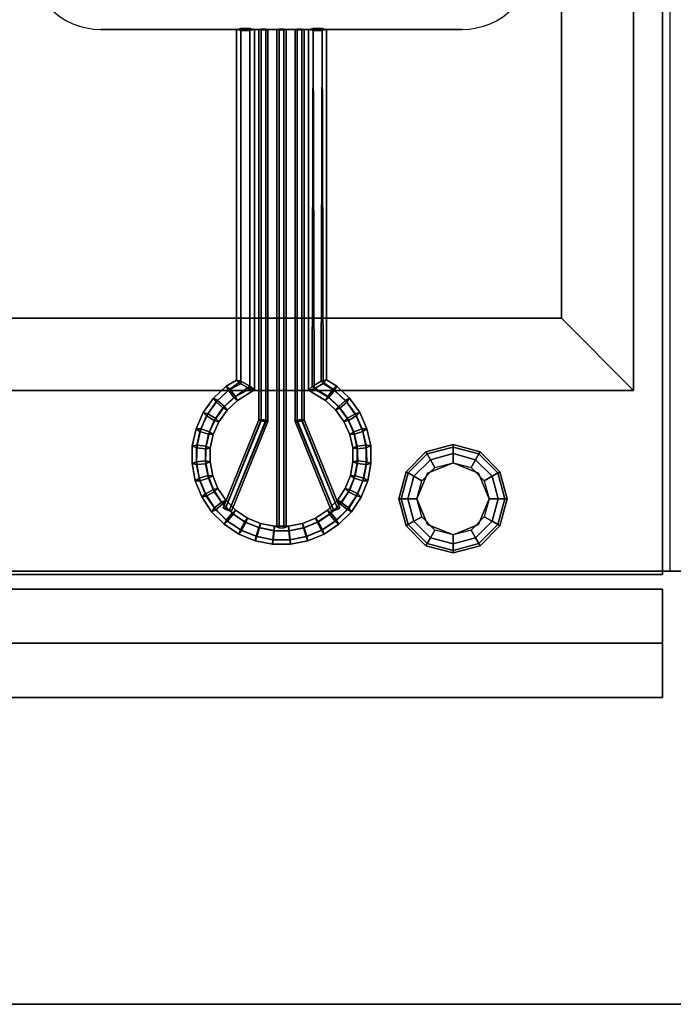
# Model space of a CAD drawing. Extents: x -2 to 182, y -40 to 40.
# Drawn here: x 135 to 144, y -40 to -26 of the extents above; entities that cross this region are included whole.
import ezdxf

# ---------------------------------------------------------------- set-up
doc = ezdxf.new("R2010")
doc.units = 0
for name, color, linetype in [('3D', 254, 'CONTINUOUS'), ('3D-FLAT', 7, 'CONTINUOUS'), ('3D-RED', 1, 'CONTINUOUS'), ('3D-WIRE', 255, 'CONTINUOUS')]:
    doc.layers.add(name, color=color, linetype=linetype)

msp = doc.modelspace()

# ---------------------------------------------------------------- linework, layer by layer
at = {"layer": '3D'}
for points in [[(143.9, -3, 27), (143.9, -3, 35), (143.9, -34, 35), (143.9, -34, 27)], [(143.9, -34.05, 6), (143.9, -3, 6), (143.9, -3, 26.75), (143.9, -34.05, 26.75)], [(143.9, -34, 35), (143.9, -34, 36), (143.9, -5, 36), (143.9, -5, 35)], [(143.5, -31.5, 36), (143.5, -6.5, 36), (143.5, -6.5, 37), (143.5, -31.5, 37)], [(142.5, -30.5, 30), (142.5, -30.5, 36), (142.5, -7.5, 36), (142.5, -7.5, 30)], [(142.5, -30.5, 36), (142.5, -7.5, 36), (142.5, -7.5, 37), (142.5, -30.5, 37)], [(127.5, -30.5, 30), (127.5, -30.5, 36), (142.5, -30.5, 36), (142.5, -30.5, 30)], [(127.5, -30.5, 36), (142.5, -30.5, 36), (142.5, -30.5, 37), (127.5, -30.5, 37)], [(142.5, -30.5, 36), (143.5, -31.5, 36), (143.5, -31.5, 37), (142.5, -30.5, 37)], [(142.5, -30.5, 36), (143.5, -31.5, 36), (143.5, -31.5, 37), (142.5, -30.5, 37)], [(126.5, -31.5, 36), (143.5, -31.5, 36), (143.5, -31.5, 37), (126.5, -31.5, 37)], [(140.625, -32.35, 0.75), (140.642, -32.379, 0.625), (141, -32.283, 0.625), (141, -32.25, 0.75)], [(140.625, -32.35, 6), (140.625, -32.35, 0.75), (141, -32.25, 0.75), (141, -32.25, 6)], [(140.642, -32.379, 0.625), (140.688, -32.459, 0.533), (141, -32.375, 0.533), (141, -32.283, 0.625)], [(141, -32.25, 0.75), (141, -32.283, 0.625), (141.358, -32.379, 0.625), (141.375, -32.35, 0.75)], [(141, -32.25, 6), (141, -32.25, 0.75), (141.375, -32.35, 0.75), (141.375, -32.35, 6)], [(141, -32.283, 0.625), (141, -32.375, 0.533), (141.312, -32.459, 0.533), (141.358, -32.379, 0.625)], [(140.35, -32.625, 0.75), (140.379, -32.642, 0.625), (140.642, -32.379, 0.625), (140.625, -32.35, 0.75)], [(140.35, -32.625, 6), (140.35, -32.625, 0.75), (140.625, -32.35, 0.75), (140.625, -32.35, 6)], [(140.379, -32.642, 0.625), (140.459, -32.688, 0.533), (140.688, -32.459, 0.533), (140.642, -32.379, 0.625)], [(140.688, -32.459, 0.533), (140.75, -32.567, 0.5), (141, -32.5, 0.5), (141, -32.375, 0.533)], [(141, -32.375, 0.533), (141, -32.5, 0.5), (141.25, -32.567, 0.5), (141.312, -32.459, 0.533)], [(141.358, -32.379, 0.625), (141.312, -32.459, 0.533), (141.541, -32.688, 0.533), (141.621, -32.642, 0.625)], [(141.375, -32.35, 0.75), (141.358, -32.379, 0.625), (141.621, -32.642, 0.625), (141.65, -32.625, 0.75)], [(141.375, -32.35, 6), (141.375, -32.35, 0.75), (141.65, -32.625, 0.75), (141.65, -32.625, 6)], [(140.459, -32.688, 0.533), (140.567, -32.75, 0.5), (140.75, -32.567, 0.5), (140.688, -32.459, 0.533)], [(141, -32.5), (141, -32.5, 0.5), (140.646, -32.646, 0.5), (140.646, -32.646)], [(141.354, -32.646), (141.354, -32.646, 0.5), (141, -32.5, 0.5), (141, -32.5)], [(141.312, -32.459, 0.533), (141.25, -32.567, 0.5), (141.433, -32.75, 0.5), (141.541, -32.688, 0.533)], [(140.25, -33, 0.75), (140.283, -33, 0.625), (140.379, -32.642, 0.625), (140.35, -32.625, 0.75)], [(140.25, -33, 6), (140.25, -33, 0.75), (140.35, -32.625, 0.75), (140.35, -32.625, 6)], [(140.283, -33, 0.625), (140.375, -33, 0.533), (140.459, -32.688, 0.533), (140.379, -32.642, 0.625)], [(140.375, -33, 0.533), (140.5, -33, 0.5), (140.567, -32.75, 0.5), (140.459, -32.688, 0.533)], [(140.646, -32.646), (140.646, -32.646, 0.5), (140.5, -33, 0.5), (140.5, -33)], [(141.5, -33), (141.5, -33, 0.5), (141.354, -32.646, 0.5), (141.354, -32.646)], [(141.541, -32.688, 0.533), (141.433, -32.75, 0.5), (141.5, -33, 0.5), (141.625, -33, 0.533)], [(141.621, -32.642, 0.625), (141.541, -32.688, 0.533), (141.625, -33, 0.533), (141.717, -33, 0.625)], [(141.65, -32.625, 0.75), (141.621, -32.642, 0.625), (141.717, -33, 0.625), (141.75, -33, 0.75)], [(141.65, -32.625, 6), (141.65, -32.625, 0.75), (141.75, -33, 0.75), (141.75, -33, 6)], [(140.35, -33.375, 0.75), (140.379, -33.358, 0.625), (140.283, -33, 0.625), (140.25, -33, 0.75)], [(140.35, -33.375, 6), (140.35, -33.375, 0.75), (140.25, -33, 0.75), (140.25, -33, 6)], [(140.379, -33.358, 0.625), (140.459, -33.312, 0.533), (140.375, -33, 0.533), (140.283, -33, 0.625)], [(140.459, -33.312, 0.533), (140.567, -33.25, 0.5), (140.5, -33, 0.5), (140.375, -33, 0.533)], [(140.5, -33), (140.5, -33, 0.5), (140.646, -33.354, 0.5), (140.646, -33.354)], [(141.354, -33.354), (141.354, -33.354, 0.5), (141.5, -33, 0.5), (141.5, -33)], [(141.625, -33, 0.533), (141.5, -33, 0.5), (141.433, -33.25, 0.5), (141.541, -33.312, 0.533)], [(141.717, -33, 0.625), (141.625, -33, 0.533), (141.541, -33.312, 0.533), (141.621, -33.358, 0.625)], [(141.75, -33, 0.75), (141.717, -33, 0.625), (141.621, -33.358, 0.625), (141.65, -33.375, 0.75)], [(141.75, -33, 6), (141.75, -33, 0.75), (141.65, -33.375, 0.75), (141.65, -33.375, 6)], [(140.688, -33.541, 0.533), (140.75, -33.433, 0.5), (140.567, -33.25, 0.5), (140.459, -33.312, 0.533)], [(141.541, -33.312, 0.533), (141.433, -33.25, 0.5), (141.25, -33.433, 0.5), (141.312, -33.541, 0.533)], [(140.625, -33.65, 0.75), (140.642, -33.621, 0.625), (140.379, -33.358, 0.625), (140.35, -33.375, 0.75)], [(140.625, -33.65, 6), (140.625, -33.65, 0.75), (140.35, -33.375, 0.75), (140.35, -33.375, 6)], [(140.642, -33.621, 0.625), (140.688, -33.541, 0.533), (140.459, -33.312, 0.533), (140.379, -33.358, 0.625)], [(140.646, -33.354), (140.646, -33.354, 0.5), (141, -33.5, 0.5), (141, -33.5)], [(141, -33.5), (141, -33.5, 0.5), (141.354, -33.354, 0.5), (141.354, -33.354)], [(141.621, -33.358, 0.625), (141.541, -33.312, 0.533), (141.312, -33.541, 0.533), (141.358, -33.621, 0.625)], [(141.65, -33.375, 0.75), (141.621, -33.358, 0.625), (141.358, -33.621, 0.625), (141.375, -33.65, 0.75)], [(141.65, -33.375, 6), (141.65, -33.375, 0.75), (141.375, -33.65, 0.75), (141.375, -33.65, 6)], [(141, -33.625, 0.533), (141, -33.5, 0.5), (140.75, -33.433, 0.5), (140.688, -33.541, 0.533)], [(141.312, -33.541, 0.533), (141.25, -33.433, 0.5), (141, -33.5, 0.5), (141, -33.625, 0.533)], [(141, -33.75, 0.75), (141, -33.717, 0.625), (140.642, -33.621, 0.625), (140.625, -33.65, 0.75)], [(141, -33.75, 6), (141, -33.75, 0.75), (140.625, -33.65, 0.75), (140.625, -33.65, 6)], [(141, -33.717, 0.625), (141, -33.625, 0.533), (140.688, -33.541, 0.533), (140.642, -33.621, 0.625)], [(141.358, -33.621, 0.625), (141.312, -33.541, 0.533), (141, -33.625, 0.533), (141, -33.717, 0.625)], [(141.375, -33.65, 0.75), (141.358, -33.621, 0.625), (141, -33.717, 0.625), (141, -33.75, 0.75)], [(141.375, -33.65, 6), (141.375, -33.65, 0.75), (141, -33.75, 0.75), (141, -33.75, 6)], [(126, -34, 35), (180, -34, 35), (180, -34, 36), (126, -34, 36)], [(126.1, -34, 35), (126.1, -34, 36), (143.9, -34, 36), (143.9, -34, 35)], [(143.9, -34, 27), (143.9, -34, 35), (126.1, -34, 35), (126.1, -34, 27)], [(126.1, -34.05, 6), (143.9, -34.05, 6), (143.9, -34.05, 26.75), (126.1, -34.05, 26.75)], [(143.9, -34.25, 35.75), (126.1, -34.25, 35.75), (126.1, -34.25, 27), (143.9, -34.25, 27)], [(126.1, -34.25, 25.75), (126.1, -34.25, 26.75), (143.9, -34.25, 26.75), (143.9, -34.25, 25.75)], [(126.1, -34.25, 6), (126.1, -34.25, 25.75), (143.9, -34.25, 25.75), (143.9, -34.25, 6)], [(143.9, -35.75, 25.75), (143.9, -34.25, 25.75), (143.9, -34.25, 26.75), (143.9, -35, 26.75)], [(143.9, -35.75, 6), (143.9, -34.25, 6), (143.9, -34.25, 25.75), (143.9, -35.75, 25.75)], [(143.9, -35, 27), (126.1, -35, 27), (126.1, -35.75, 27.75), (143.9, -35.75, 27.75)], [(126.1, -35, 26.75), (126.1, -35.75, 25.75), (143.9, -35.75, 25.75), (143.9, -35, 26.75)], [(143.9, -35.75, 27.75), (126.1, -35.75, 27.75), (126.1, -35.75, 35.75), (143.9, -35.75, 35.75)], [(126.1, -35.75, 25.75), (126.1, -35.75, 6), (143.9, -35.75, 6), (143.9, -35.75, 25.75)], [(126, -40, 35), (180, -40, 35), (180, -40, 36), (126, -40, 36)]]:
    msp.add_3dface(points, dxfattribs=at)
for points, invisible_edges in [([(143.9, -34.25, 27.75), (143.9, -34.25, 36), (143.9, -35.75, 36), (143.9, -35.75, 27.75)], 10), ([(143.9, -34.25, 27), (143.9, -35, 27), (143.9, -35.75, 27.75), (143.9, -34.25, 27.75)], 4)]:
    msp.add_3dface(points, dxfattribs=dict(at, invisible_edges=invisible_edges))
at = {"layer": '3D-FLAT'}
for points in [[(126.1, -34.05, 26.75), (143.9, -34.05, 26.75), (143.9, -3, 26.75), (126.1, -3, 26.75)], [(126.1, -34.05, 6), (143.9, -34.05, 6), (143.9, -3, 6), (126.1, -3, 6)], [(180, -5, 35), (144, -5, 35), (144, -34, 35), (180, -34, 35)], [(142.5, -30.5, 37), (143.5, -31.5, 37), (143.5, -6.5, 37), (142.5, -7.5, 37)], [(142.5, -30.5, 36), (143.5, -31.5, 36), (143.5, -6.5, 36), (142.5, -7.5, 36)], [(142.5, -7.5, 30), (127.5, -7.5, 30), (127.5, -30.5, 30), (142.5, -30.5, 30)], [(127.5, -30.5, 37), (126.5, -31.5, 37), (143.5, -31.5, 37), (142.5, -30.5, 37)], [(127.5, -30.5, 36), (126.5, -31.5, 36), (143.5, -31.5, 36), (142.5, -30.5, 36)], [(126, -40, 36), (180, -40, 36), (180, -34, 36), (126, -34, 36)], [(126, -40, 35), (180, -40, 35), (180, -34, 35), (126, -34, 35)], [(143.9, -34.25, 27), (126.1, -34.25, 27), (126.1, -35, 27), (143.9, -35, 27)], [(126.1, -35, 26.75), (126.1, -34.25, 26.75), (143.9, -34.25, 26.75), (143.9, -35, 26.75)], [(126.1, -35.75, 25.75), (126.1, -34.25, 25.75), (143.9, -34.25, 25.75), (143.9, -35.75, 25.75)], [(126.1, -35.75, 25.75), (126.1, -34.25, 25.75), (143.9, -34.25, 25.75), (143.9, -35.75, 25.75)]]:
    msp.add_3dface(points, dxfattribs=at)
at = {"layer": '3D-FLAT', "invisible_edges": 13}
for points in [[(143.9, -34, 36), (143.5, -31.5, 36), (143.5, -6.5, 36), (143.9, -5, 36)], [(126.1, -34, 36), (126.5, -31.5, 36), (143.5, -31.5, 36), (143.9, -34, 36)]]:
    msp.add_3dface(points, dxfattribs=at)
at = {"layer": '3D-RED'}
for points in [[(138, -26.5, 38), (138.062, -26.481, 38.107), (138.062, -31.371, 38.969), (138, -31.356, 38.856)], [(138.062, -26.519, 37.893), (138, -26.5, 38), (138, -31.356, 38.856), (138.062, -31.409, 38.756)], [(138.062, -26.481, 38.107), (138.187, -26.481, 38.107), (138.187, -31.439, 38.981), (138.062, -31.371, 38.969)], [(138.187, -26.519, 37.893), (138.062, -26.519, 37.893), (138.062, -31.409, 38.756), (138.187, -31.477, 38.768)], [(138.25, -26.5, 38), (138.187, -26.519, 37.893), (138.187, -31.477, 38.768), (138.25, -31.492, 38.88)], [(138.187, -26.481, 38.107), (138.25, -26.5, 38), (138.25, -31.492, 38.88), (138.187, -31.439, 38.981)], [(138.312, -26.5, 38), (138.344, -26.491, 38.053), (138.344, -31.901, 39.007), (138.312, -31.905, 38.953)], [(138.344, -26.509, 37.947), (138.312, -26.5, 38), (138.312, -31.905, 38.953), (138.344, -31.92, 38.901)], [(138.344, -26.491, 38.053), (138.406, -26.491, 38.053), (138.406, -31.913, 39.009), (138.344, -31.901, 39.007)], [(138.406, -26.509, 37.947), (138.344, -26.509, 37.947), (138.344, -31.92, 38.901), (138.406, -31.932, 38.903)], [(138.406, -26.491, 38.053), (138.438, -26.5, 38), (138.438, -31.928, 38.957), (138.406, -31.913, 39.009)], [(138.438, -26.5, 38), (138.406, -26.509, 37.947), (138.406, -31.932, 38.903), (138.438, -31.928, 38.957)], [(138.56, -26.5, 38), (138.592, -26.49, 38.056), (138.592, -33.384, 39.271), (138.56, -33.394, 39.216)], [(138.592, -26.51, 37.944), (138.56, -26.5, 38), (138.56, -33.394, 39.216), (138.592, -33.404, 39.16)], [(138.592, -26.49, 38.056), (138.658, -26.49, 38.056), (138.658, -33.384, 39.271), (138.592, -33.384, 39.271)], [(138.658, -26.51, 37.944), (138.592, -26.51, 37.944), (138.592, -33.404, 39.16), (138.658, -33.404, 39.16)], [(138.658, -26.49, 38.056), (138.69, -26.5, 38), (138.69, -33.394, 39.216), (138.658, -33.384, 39.271)], [(138.69, -26.5, 38), (138.658, -26.51, 37.944), (138.658, -33.404, 39.16), (138.69, -33.394, 39.216)], [(138.812, -26.5, 38), (138.844, -26.491, 38.053), (138.844, -31.913, 39.009), (138.812, -31.928, 38.957)], [(138.844, -26.509, 37.947), (138.812, -26.5, 38), (138.812, -31.928, 38.957), (138.844, -31.932, 38.903)], [(138.844, -26.491, 38.053), (138.906, -26.491, 38.053), (138.906, -31.901, 39.007), (138.844, -31.913, 39.009)], [(138.906, -26.509, 37.947), (138.844, -26.509, 37.947), (138.844, -31.932, 38.903), (138.906, -31.92, 38.901)], [(138.906, -26.491, 38.053), (138.938, -26.5, 38), (138.938, -31.905, 38.953), (138.906, -31.901, 39.007)], [(138.938, -26.5, 38), (138.906, -26.509, 37.947), (138.906, -31.92, 38.901), (138.938, -31.905, 38.953)], [(139.048, -31.443, 38.972), (139.001, -31.494, 38.862), (139, -26.5, 38), (139.062, -26.481, 38.107)], [(139.001, -31.494, 38.862), (139.078, -31.475, 38.758), (139.062, -26.519, 37.893), (139, -26.5, 38)], [(139.172, -31.373, 38.978), (139.048, -31.443, 38.972), (139.062, -26.481, 38.107), (139.187, -26.481, 38.107)], [(139.078, -31.475, 38.758), (139.202, -31.405, 38.765), (139.187, -26.519, 37.893), (139.062, -26.519, 37.893)], [(139.249, -31.354, 38.875), (139.172, -31.373, 38.978), (139.187, -26.481, 38.107), (139.25, -26.5, 38)], [(139.202, -31.405, 38.765), (139.249, -31.354, 38.875), (139.25, -26.5, 38), (139.187, -26.519, 37.893)], [(138, -31.356, 38.856), (138.062, -31.371, 38.969), (137.909, -31.484, 38.997), (137.861, -31.441, 38.89)], [(138.062, -31.409, 38.756), (138, -31.356, 38.856), (137.861, -31.441, 38.89), (137.89, -31.497, 38.782)], [(139.389, -31.441, 38.887), (139.342, -31.483, 38.996), (139.172, -31.373, 38.978), (139.249, -31.354, 38.875)], [(139.359, -31.499, 38.78), (139.389, -31.441, 38.887), (139.249, -31.354, 38.875), (139.202, -31.405, 38.765)], [(137.861, -31.441, 38.89), (137.909, -31.484, 38.997), (137.741, -31.64, 39.023), (137.683, -31.608, 38.917)], [(137.89, -31.497, 38.782), (137.861, -31.441, 38.89), (137.683, -31.608, 38.917), (137.72, -31.659, 38.809)], [(137.909, -31.484, 38.997), (137.986, -31.584, 38.996), (137.835, -31.722, 39.022), (137.741, -31.64, 39.023)], [(138.187, -31.477, 38.768), (138.062, -31.409, 38.756), (137.89, -31.497, 38.782), (137.966, -31.597, 38.781)], [(138.062, -31.371, 38.969), (138.187, -31.439, 38.981), (137.986, -31.584, 38.996), (137.909, -31.484, 38.997)], [(138.25, -31.492, 38.88), (138.187, -31.477, 38.768), (137.966, -31.597, 38.781), (138.014, -31.64, 38.888)], [(138.187, -31.439, 38.981), (138.25, -31.492, 38.88), (138.014, -31.64, 38.888), (137.986, -31.584, 38.996)], [(139.266, -31.582, 38.997), (139.236, -31.64, 38.89), (139.001, -31.494, 38.862), (139.048, -31.443, 38.972)], [(139.236, -31.64, 38.89), (139.282, -31.598, 38.782), (139.078, -31.475, 38.758), (139.001, -31.494, 38.862)], [(139.342, -31.483, 38.996), (139.266, -31.582, 38.997), (139.048, -31.443, 38.972), (139.172, -31.373, 38.978)], [(139.282, -31.598, 38.782), (139.359, -31.499, 38.78), (139.202, -31.405, 38.765), (139.078, -31.475, 38.758)], [(139.512, -31.638, 39.022), (139.417, -31.72, 39.023), (139.266, -31.582, 38.997), (139.342, -31.483, 38.996)], [(139.567, -31.608, 38.914), (139.512, -31.638, 39.022), (139.342, -31.483, 38.996), (139.389, -31.441, 38.887)], [(139.528, -31.661, 38.807), (139.567, -31.608, 38.914), (139.389, -31.441, 38.887), (139.359, -31.499, 38.78)], [(137.683, -31.608, 38.917), (137.741, -31.64, 39.023), (137.605, -31.825, 39.055), (137.541, -31.807, 38.949)], [(137.72, -31.659, 38.809), (137.683, -31.608, 38.917), (137.541, -31.807, 38.949), (137.586, -31.852, 38.841)], [(137.966, -31.597, 38.781), (137.89, -31.497, 38.782), (137.72, -31.659, 38.809), (137.814, -31.742, 38.807)], [(138.014, -31.64, 38.888), (137.966, -31.597, 38.781), (137.814, -31.742, 38.807), (137.872, -31.774, 38.914)], [(137.986, -31.584, 38.996), (138.014, -31.64, 38.888), (137.872, -31.774, 38.914), (137.835, -31.722, 39.022)], [(139.417, -31.72, 39.023), (139.378, -31.773, 38.917), (139.236, -31.64, 38.89), (139.266, -31.582, 38.997)], [(139.378, -31.773, 38.917), (139.433, -31.744, 38.809), (139.282, -31.598, 38.782), (139.236, -31.64, 38.89)], [(139.433, -31.744, 38.809), (139.528, -31.661, 38.807), (139.359, -31.499, 38.78), (139.282, -31.598, 38.782)], [(139.709, -31.807, 38.945), (139.648, -31.823, 39.053), (139.512, -31.638, 39.022), (139.567, -31.608, 38.914)], [(139.661, -31.853, 38.839), (139.709, -31.807, 38.945), (139.567, -31.608, 38.914), (139.528, -31.661, 38.807)], [(137.814, -31.742, 38.807), (137.72, -31.659, 38.809), (137.586, -31.852, 38.841), (137.695, -31.914, 38.839)], [(137.741, -31.64, 39.023), (137.835, -31.722, 39.022), (137.714, -31.887, 39.053), (137.605, -31.825, 39.055)], [(137.872, -31.774, 38.914), (137.814, -31.742, 38.807), (137.695, -31.914, 38.839), (137.759, -31.932, 38.945)], [(137.835, -31.722, 39.022), (137.872, -31.774, 38.914), (137.759, -31.932, 38.945), (137.714, -31.887, 39.053)], [(139.538, -31.885, 39.055), (139.49, -31.931, 38.949), (139.378, -31.773, 38.917), (139.417, -31.72, 39.023)], [(139.49, -31.931, 38.949), (139.552, -31.915, 38.841), (139.433, -31.744, 38.809), (139.378, -31.773, 38.917)], [(139.648, -31.823, 39.053), (139.538, -31.885, 39.055), (139.417, -31.72, 39.023), (139.512, -31.638, 39.022)], [(139.552, -31.915, 38.841), (139.661, -31.853, 38.839), (139.528, -31.661, 38.807), (139.433, -31.744, 38.809)], [(137.541, -31.807, 38.949), (137.605, -31.825, 39.055), (137.509, -32.033, 39.09), (137.442, -32.029, 38.984)], [(137.586, -31.852, 38.841), (137.541, -31.807, 38.949), (137.442, -32.029, 38.984), (137.495, -32.066, 38.876)], [(137.695, -31.914, 38.839), (137.586, -31.852, 38.841), (137.495, -32.066, 38.876), (137.614, -32.105, 38.874)], [(137.605, -31.825, 39.055), (137.714, -31.887, 39.053), (137.628, -32.072, 39.088), (137.509, -32.033, 39.09)], [(137.714, -31.887, 39.053), (137.759, -31.932, 38.945), (137.681, -32.109, 38.98), (137.628, -32.072, 39.088)], [(138.312, -31.905, 38.953), (138.344, -31.901, 39.007), (137.849, -33.128, 39.226), (137.817, -33.124, 39.172)], [(138.344, -31.901, 39.007), (138.406, -31.913, 39.009), (137.907, -33.151, 39.226), (137.849, -33.128, 39.226)], [(138.844, -31.913, 39.009), (138.906, -31.901, 39.007), (139.401, -33.128, 39.226), (139.343, -33.151, 39.226)], [(138.906, -31.901, 39.007), (138.938, -31.905, 38.953), (139.433, -33.124, 39.172), (139.401, -33.128, 39.226)], [(139.625, -32.071, 39.09), (139.569, -32.108, 38.984), (139.49, -31.931, 38.949), (139.538, -31.885, 39.055)], [(139.744, -32.032, 39.088), (139.625, -32.071, 39.09), (139.538, -31.885, 39.055), (139.648, -31.823, 39.053)], [(139.633, -32.106, 38.876), (139.752, -32.067, 38.874), (139.661, -31.853, 38.839), (139.552, -31.915, 38.841)], [(139.808, -32.03, 38.98), (139.744, -32.032, 39.088), (139.648, -31.823, 39.053), (139.709, -31.807, 38.945)], [(139.752, -32.067, 38.874), (139.808, -32.03, 38.98), (139.709, -31.807, 38.945), (139.661, -31.853, 38.839)], [(137.442, -32.029, 38.984), (137.509, -32.033, 39.09), (137.456, -32.256, 39.127), (137.39, -32.267, 39.022)], [(137.495, -32.066, 38.876), (137.442, -32.029, 38.984), (137.39, -32.267, 39.022), (137.448, -32.293, 38.914)], [(137.509, -32.033, 39.09), (137.628, -32.072, 39.088), (137.581, -32.271, 39.125), (137.456, -32.256, 39.127)], [(137.759, -31.932, 38.945), (137.695, -31.914, 38.839), (137.614, -32.105, 38.874), (137.681, -32.109, 38.98)], [(138.344, -31.92, 38.901), (138.312, -31.905, 38.953), (137.817, -33.124, 39.172), (137.843, -33.144, 39.119)], [(138.406, -31.932, 38.903), (138.344, -31.92, 38.901), (137.843, -33.144, 39.119), (137.901, -33.167, 39.119)], [(138.438, -31.928, 38.957), (138.406, -31.932, 38.903), (137.901, -33.167, 39.119), (137.933, -33.171, 39.172)], [(138.406, -31.913, 39.009), (138.438, -31.928, 38.957), (137.933, -33.171, 39.172), (137.907, -33.151, 39.226)], [(138.812, -31.928, 38.957), (138.844, -31.913, 39.009), (139.343, -33.151, 39.226), (139.317, -33.171, 39.172)], [(138.844, -31.932, 38.903), (138.812, -31.928, 38.957), (139.317, -33.171, 39.172), (139.349, -33.167, 39.119)], [(138.906, -31.92, 38.901), (138.844, -31.932, 38.903), (139.349, -33.167, 39.119), (139.407, -33.144, 39.119)], [(138.938, -31.905, 38.953), (138.906, -31.92, 38.901), (139.407, -33.144, 39.119), (139.433, -33.124, 39.172)], [(139.569, -32.108, 38.984), (139.633, -32.106, 38.876), (139.552, -31.915, 38.841), (139.49, -31.931, 38.949)], [(139.798, -32.256, 39.125), (139.673, -32.271, 39.127), (139.625, -32.071, 39.09), (139.744, -32.032, 39.088)], [(139.86, -32.268, 39.017), (139.798, -32.256, 39.125), (139.744, -32.032, 39.088), (139.808, -32.03, 38.98)], [(139.798, -32.294, 38.912), (139.86, -32.268, 39.017), (139.808, -32.03, 38.98), (139.752, -32.067, 38.874)], [(137.614, -32.105, 38.874), (137.495, -32.066, 38.876), (137.448, -32.293, 38.914), (137.573, -32.308, 38.912)], [(137.681, -32.109, 38.98), (137.614, -32.105, 38.874), (137.573, -32.308, 38.912), (137.639, -32.297, 39.017)], [(137.628, -32.072, 39.088), (137.681, -32.109, 38.98), (137.639, -32.297, 39.017), (137.581, -32.271, 39.125)], [(139.673, -32.271, 39.127), (139.611, -32.296, 39.022), (139.569, -32.108, 38.984), (139.625, -32.071, 39.09)], [(139.611, -32.296, 39.022), (139.674, -32.308, 38.914), (139.633, -32.106, 38.876), (139.569, -32.108, 38.984)], [(139.674, -32.308, 38.914), (139.798, -32.294, 38.912), (139.752, -32.067, 38.874), (139.633, -32.106, 38.876)], [(137.39, -32.267, 39.022), (137.456, -32.256, 39.127), (137.449, -32.486, 39.166), (137.386, -32.51, 39.06)], [(137.448, -32.293, 38.914), (137.39, -32.267, 39.022), (137.386, -32.51, 39.06), (137.448, -32.524, 38.952)], [(137.573, -32.308, 38.912), (137.448, -32.293, 38.914), (137.448, -32.524, 38.952), (137.573, -32.514, 38.95)], [(137.456, -32.256, 39.127), (137.581, -32.271, 39.125), (137.574, -32.476, 39.164), (137.449, -32.486, 39.166)], [(137.639, -32.297, 39.017), (137.573, -32.308, 38.912), (137.573, -32.514, 38.95), (137.636, -32.49, 39.056)], [(137.581, -32.271, 39.125), (137.639, -32.297, 39.017), (137.636, -32.49, 39.056), (137.574, -32.476, 39.164)], [(139.68, -32.476, 39.166), (139.614, -32.489, 39.06), (139.611, -32.296, 39.022), (139.673, -32.271, 39.127)], [(139.614, -32.489, 39.06), (139.673, -32.513, 38.952), (139.674, -32.308, 38.914), (139.611, -32.296, 39.022)], [(139.805, -32.487, 39.164), (139.68, -32.476, 39.166), (139.673, -32.271, 39.127), (139.798, -32.256, 39.125)], [(139.673, -32.513, 38.952), (139.798, -32.524, 38.95), (139.798, -32.294, 38.912), (139.674, -32.308, 38.914)], [(139.864, -32.511, 39.056), (139.805, -32.487, 39.164), (139.798, -32.256, 39.125), (139.86, -32.268, 39.017)], [(139.798, -32.524, 38.95), (139.864, -32.511, 39.056), (139.86, -32.268, 39.017), (139.798, -32.294, 38.912)], [(137.386, -32.51, 39.06), (137.449, -32.486, 39.166), (137.487, -32.714, 39.204), (137.43, -32.75, 39.098)], [(137.448, -32.524, 38.952), (137.386, -32.51, 39.06), (137.43, -32.75, 39.098), (137.494, -32.75, 38.99)], [(137.573, -32.514, 38.95), (137.448, -32.524, 38.952), (137.494, -32.75, 38.99), (137.615, -32.715, 38.988)], [(137.449, -32.486, 39.166), (137.574, -32.476, 39.164), (137.608, -32.679, 39.201), (137.487, -32.714, 39.204)], [(137.636, -32.49, 39.056), (137.573, -32.514, 38.95), (137.615, -32.715, 38.988), (137.672, -32.68, 39.094)], [(137.574, -32.476, 39.164), (137.636, -32.49, 39.056), (137.672, -32.68, 39.094), (137.608, -32.679, 39.201)], [(139.646, -32.68, 39.204), (139.579, -32.679, 39.098), (139.614, -32.489, 39.06), (139.68, -32.476, 39.166)], [(139.579, -32.679, 39.098), (139.632, -32.714, 38.99), (139.673, -32.513, 38.952), (139.614, -32.489, 39.06)], [(139.632, -32.714, 38.99), (139.752, -32.749, 38.988), (139.798, -32.524, 38.95), (139.673, -32.513, 38.952)], [(139.766, -32.716, 39.202), (139.646, -32.68, 39.204), (139.68, -32.476, 39.166), (139.805, -32.487, 39.164)], [(139.752, -32.749, 38.988), (139.819, -32.75, 39.094), (139.864, -32.511, 39.056), (139.798, -32.524, 38.95)], [(139.819, -32.75, 39.094), (139.766, -32.716, 39.202), (139.805, -32.487, 39.164), (139.864, -32.511, 39.056)], [(137.43, -32.75, 39.098), (137.487, -32.714, 39.204), (137.571, -32.931, 39.239), (137.522, -32.975, 39.134)], [(137.487, -32.714, 39.204), (137.608, -32.679, 39.201), (137.683, -32.872, 39.237), (137.571, -32.931, 39.239)], [(137.615, -32.715, 38.988), (137.494, -32.75, 38.99), (137.584, -32.962, 39.026), (137.695, -32.903, 39.024)], [(137.608, -32.679, 39.201), (137.672, -32.68, 39.094), (137.744, -32.859, 39.13), (137.683, -32.872, 39.237)], [(137.672, -32.68, 39.094), (137.615, -32.715, 38.988), (137.695, -32.903, 39.024), (137.744, -32.859, 39.13)], [(139.506, -32.858, 39.133), (139.552, -32.902, 39.025), (139.632, -32.714, 38.99), (139.579, -32.679, 39.098)], [(139.571, -32.874, 39.239), (139.506, -32.858, 39.133), (139.579, -32.679, 39.098), (139.646, -32.68, 39.204)], [(139.552, -32.902, 39.025), (139.663, -32.961, 39.024), (139.752, -32.749, 38.988), (139.632, -32.714, 38.99)], [(139.681, -32.933, 39.238), (139.571, -32.874, 39.239), (139.646, -32.68, 39.204), (139.766, -32.716, 39.202)], [(139.728, -32.976, 39.13), (139.681, -32.933, 39.238), (139.766, -32.716, 39.202), (139.819, -32.75, 39.094)], [(137.494, -32.75, 38.99), (137.43, -32.75, 39.098), (137.522, -32.975, 39.134), (137.584, -32.962, 39.026)], [(137.683, -32.872, 39.237), (137.744, -32.859, 39.13), (137.852, -33.02, 39.162), (137.795, -33.048, 39.27)], [(137.744, -32.859, 39.13), (137.695, -32.903, 39.024), (137.811, -33.072, 39.056), (137.852, -33.02, 39.162)], [(139.399, -33.02, 39.165), (139.437, -33.07, 39.057), (139.552, -32.902, 39.025), (139.506, -32.858, 39.133)], [(139.457, -33.049, 39.272), (139.399, -33.02, 39.165), (139.506, -32.858, 39.133), (139.571, -32.874, 39.239)], [(139.663, -32.961, 39.024), (139.728, -32.976, 39.13), (139.819, -32.75, 39.094), (139.752, -32.749, 38.988)], [(137.522, -32.975, 39.134), (137.571, -32.931, 39.239), (137.698, -33.127, 39.272), (137.657, -33.179, 39.165)], [(137.584, -32.962, 39.026), (137.522, -32.975, 39.134), (137.657, -33.179, 39.165), (137.714, -33.152, 39.057)], [(137.571, -32.931, 39.239), (137.683, -32.872, 39.237), (137.795, -33.048, 39.27), (137.698, -33.127, 39.272)], [(137.695, -32.903, 39.024), (137.584, -32.962, 39.026), (137.714, -33.152, 39.057), (137.811, -33.072, 39.056)], [(139.437, -33.07, 39.057), (139.534, -33.15, 39.056), (139.663, -32.961, 39.024), (139.552, -32.902, 39.025)], [(139.555, -33.129, 39.27), (139.457, -33.049, 39.272), (139.571, -32.874, 39.239), (139.681, -32.933, 39.238)], [(139.534, -33.15, 39.056), (139.593, -33.179, 39.162), (139.728, -32.976, 39.13), (139.663, -32.961, 39.024)], [(139.593, -33.179, 39.162), (139.555, -33.129, 39.27), (139.681, -32.933, 39.238), (139.728, -32.976, 39.13)], [(137.657, -33.179, 39.165), (137.698, -33.127, 39.272), (137.861, -33.295, 39.299), (137.83, -33.352, 39.193)], [(137.698, -33.127, 39.272), (137.795, -33.048, 39.27), (137.941, -33.198, 39.298), (137.861, -33.295, 39.299)], [(137.811, -33.072, 39.056), (137.714, -33.152, 39.057), (137.878, -33.312, 39.084), (137.958, -33.215, 39.083)], [(137.795, -33.048, 39.27), (137.852, -33.02, 39.162), (137.989, -33.158, 39.19), (137.941, -33.198, 39.298)], [(137.852, -33.02, 39.162), (137.811, -33.072, 39.056), (137.958, -33.215, 39.083), (137.989, -33.158, 39.19)], [(139.261, -33.158, 39.192), (139.291, -33.213, 39.084), (139.437, -33.07, 39.057), (139.399, -33.02, 39.165)], [(139.311, -33.2, 39.299), (139.261, -33.158, 39.192), (139.399, -33.02, 39.165), (139.457, -33.049, 39.272)], [(139.291, -33.213, 39.084), (139.37, -33.31, 39.083), (139.534, -33.15, 39.056), (139.437, -33.07, 39.057)], [(139.39, -33.297, 39.298), (139.311, -33.2, 39.299), (139.457, -33.049, 39.272), (139.555, -33.129, 39.27)], [(139.42, -33.352, 39.19), (139.39, -33.297, 39.298), (139.555, -33.129, 39.27), (139.593, -33.179, 39.162)], [(137.714, -33.152, 39.057), (137.657, -33.179, 39.165), (137.83, -33.352, 39.193), (137.878, -33.312, 39.084)], [(137.861, -33.295, 39.299), (137.941, -33.198, 39.298), (138.115, -33.317, 39.32), (138.056, -33.428, 39.321)], [(137.958, -33.215, 39.083), (137.878, -33.312, 39.084), (138.071, -33.438, 39.105), (138.13, -33.327, 39.104)], [(137.941, -33.198, 39.298), (137.989, -33.158, 39.19), (138.152, -33.266, 39.211), (138.115, -33.317, 39.32)], [(137.989, -33.158, 39.19), (137.958, -33.215, 39.083), (138.13, -33.327, 39.104), (138.152, -33.266, 39.211)], [(138.115, -33.317, 39.32), (138.152, -33.266, 39.211), (138.334, -33.341, 39.227), (138.31, -33.399, 39.335)], [(138.152, -33.266, 39.211), (138.13, -33.327, 39.104), (138.32, -33.404, 39.119), (138.334, -33.341, 39.227)], [(138.916, -33.341, 39.228), (138.929, -33.403, 39.12), (139.119, -33.325, 39.105), (139.098, -33.266, 39.213)], [(138.94, -33.4, 39.336), (138.916, -33.341, 39.228), (139.098, -33.266, 39.213), (139.136, -33.318, 39.321)], [(139.098, -33.266, 39.213), (139.119, -33.325, 39.105), (139.291, -33.213, 39.084), (139.261, -33.158, 39.192)], [(139.136, -33.318, 39.321), (139.098, -33.266, 39.213), (139.261, -33.158, 39.192), (139.311, -33.2, 39.299)], [(139.119, -33.325, 39.105), (139.178, -33.436, 39.104), (139.37, -33.31, 39.083), (139.291, -33.213, 39.084)], [(139.195, -33.429, 39.32), (139.136, -33.318, 39.321), (139.311, -33.2, 39.299), (139.39, -33.297, 39.298)], [(139.37, -33.31, 39.083), (139.42, -33.352, 39.19), (139.593, -33.179, 39.162), (139.534, -33.15, 39.056)], [(137.83, -33.352, 39.193), (137.861, -33.295, 39.299), (138.056, -33.428, 39.321), (138.034, -33.488, 39.214)], [(137.878, -33.312, 39.084), (137.83, -33.352, 39.193), (138.034, -33.488, 39.214), (138.071, -33.438, 39.105)], [(138.056, -33.428, 39.321), (138.115, -33.317, 39.32), (138.31, -33.399, 39.335), (138.274, -33.519, 39.336)], [(138.13, -33.327, 39.104), (138.071, -33.438, 39.105), (138.284, -33.524, 39.12), (138.32, -33.404, 39.119)], [(138.274, -33.519, 39.336), (138.31, -33.399, 39.335), (138.519, -33.441, 39.343), (138.506, -33.566, 39.344)], [(138.32, -33.404, 39.119), (138.284, -33.524, 39.12), (138.51, -33.568, 39.127), (138.522, -33.443, 39.127)], [(138.31, -33.399, 39.335), (138.334, -33.341, 39.227), (138.527, -33.379, 39.235), (138.519, -33.441, 39.343)], [(138.334, -33.341, 39.227), (138.32, -33.404, 39.119), (138.522, -33.443, 39.127), (138.527, -33.379, 39.235)], [(138.519, -33.441, 39.343), (138.527, -33.379, 39.235), (138.723, -33.379, 39.235), (138.731, -33.442, 39.343)], [(138.527, -33.379, 39.235), (138.522, -33.443, 39.127), (138.728, -33.442, 39.127), (138.723, -33.379, 39.235)], [(138.723, -33.379, 39.235), (138.728, -33.442, 39.127), (138.929, -33.403, 39.12), (138.916, -33.341, 39.228)], [(138.731, -33.442, 39.343), (138.723, -33.379, 39.235), (138.916, -33.341, 39.228), (138.94, -33.4, 39.336)], [(138.728, -33.442, 39.127), (138.74, -33.567, 39.127), (138.966, -33.523, 39.119), (138.929, -33.403, 39.12)], [(138.744, -33.567, 39.343), (138.731, -33.442, 39.343), (138.94, -33.4, 39.336), (138.976, -33.52, 39.335)], [(138.929, -33.403, 39.12), (138.966, -33.523, 39.119), (139.178, -33.436, 39.104), (139.119, -33.325, 39.105)], [(138.976, -33.52, 39.335), (138.94, -33.4, 39.336), (139.136, -33.318, 39.321), (139.195, -33.429, 39.32)], [(139.178, -33.436, 39.104), (139.216, -33.488, 39.212), (139.42, -33.352, 39.19), (139.37, -33.31, 39.083)], [(139.216, -33.488, 39.212), (139.195, -33.429, 39.32), (139.39, -33.297, 39.298), (139.42, -33.352, 39.19)], [(138.034, -33.488, 39.214), (138.056, -33.428, 39.321), (138.274, -33.519, 39.336), (138.261, -33.582, 39.228)], [(138.071, -33.438, 39.105), (138.034, -33.488, 39.214), (138.261, -33.582, 39.228), (138.284, -33.524, 39.12)], [(138.261, -33.582, 39.228), (138.274, -33.519, 39.336), (138.506, -33.566, 39.344), (138.502, -33.629, 39.235)], [(138.284, -33.524, 39.12), (138.261, -33.582, 39.228), (138.502, -33.629, 39.235), (138.51, -33.568, 39.127)], [(138.506, -33.566, 39.344), (138.519, -33.441, 39.343), (138.731, -33.442, 39.343), (138.744, -33.567, 39.343)], [(138.522, -33.443, 39.127), (138.51, -33.568, 39.127), (138.74, -33.567, 39.127), (138.728, -33.442, 39.127)], [(138.74, -33.567, 39.127), (138.748, -33.629, 39.235), (138.989, -33.582, 39.227), (138.966, -33.523, 39.119)], [(138.748, -33.629, 39.235), (138.744, -33.567, 39.343), (138.976, -33.52, 39.335), (138.989, -33.582, 39.227)], [(138.966, -33.523, 39.119), (138.989, -33.582, 39.227), (139.216, -33.488, 39.212), (139.178, -33.436, 39.104)], [(138.989, -33.582, 39.227), (138.976, -33.52, 39.335), (139.195, -33.429, 39.32), (139.216, -33.488, 39.212)], [(138.502, -33.629, 39.235), (138.506, -33.566, 39.344), (138.744, -33.567, 39.343), (138.748, -33.629, 39.235)], [(138.51, -33.568, 39.127), (138.502, -33.629, 39.235), (138.748, -33.629, 39.235), (138.74, -33.567, 39.127)]]:
    msp.add_3dface(points, dxfattribs=at)
at = {"layer": '3D-WIRE'}
for centre, start, end in [((136.125, -25.5, 32), 180, 270), ((141.125, -25.5, 32), 270, 0)]:
    msp.add_arc(centre, 1, start, end, dxfattribs=at)
msp.add_3dface([(136.125, -26.5, 32), (136.125, -26.5, 38), (141.125, -26.5, 38), (141.125, -26.5, 32)], dxfattribs=at)

doc.saveas('drawing.dxf')
